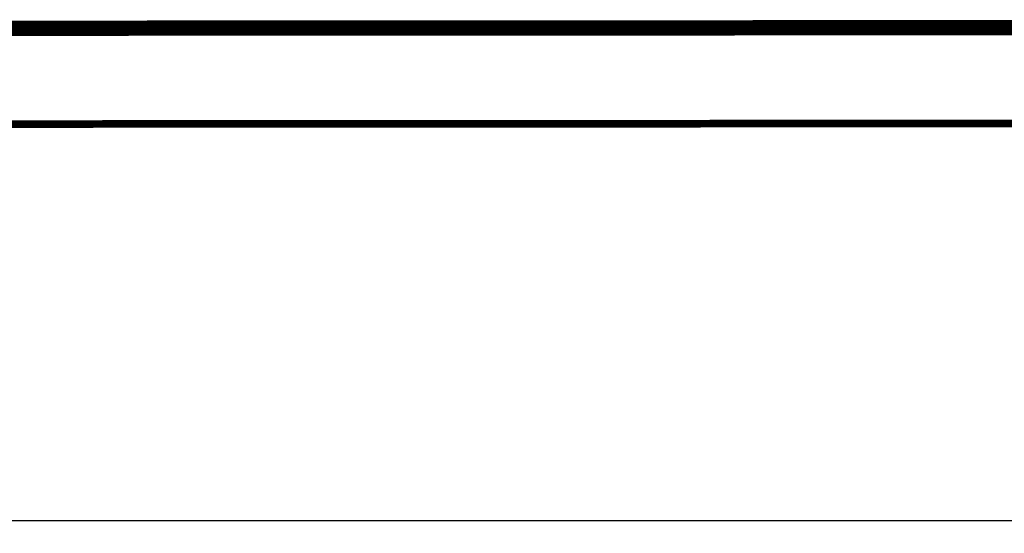
# Model space of a CAD drawing. Extents: x -1676 to 2120, y -1096 to 1570.
# Drawn here: x -706 to -642, y -238 to -205 of the extents above; entities that cross this region are included whole.
import ezdxf

# ---------------------------------------------------------------- set-up
doc = ezdxf.new("R2010")
doc.units = 0
doc.header["$MEASUREMENT"] = 0
doc.layers.add('BOARD', color=250, linetype='Continuous')
doc.layers.add('BOTTOM', color=250, linetype='Continuous')
doc.layers.add('штриховка', color=7, linetype='Continuous', lineweight=30)
doc.styles.get("Standard").update_dxf_attribs({"font": 'txt', "oblique": 15})
doc.dimstyles.get("Standard").update_dxf_attribs({"dimtxt": 5, "dimasz": 5, "dimexe": 0.18, "dimexo": 0.0625, "dimgap": 1, "dimtad": 1, "dimtoh": 1, "dimdec": 0, "dimlfac": -1, "dimzin": 0, "dimtxsty": 'Standard', "dimcen": 0.09, "dimclrd": 256, "dimclre": 256, "dimclrt": 256, "dimadec": 0, "dimazin": 0, "dimtfac": 1, "dimtdec": 0, "dimtmove": 0, "dimatfit": 3, "dimfxl": 0, "dimtolj": 1, "dimtzin": 0, "dimlwd": -1, "dimlwe": -1, "dimarcsym": 0})

# ---------------------------------------------------------------- blocks, each defined once
blk = doc.blocks.new('*D2636')
at = {"layer": 'Defpoints', "color": 0, "ltscale": 0.1}
for p in [(-796.328, -211.9), (-453.704, -211.587), (-453.704, -237.601)]:
    blk.add_point(p, dxfattribs=at)
at = {"layer": 'штриховка', "ltscale": 0.1}
for p, q in [((-796.328, -211.963), (-796.328, -237.781)), ((-453.704, -211.65), (-453.704, -237.781)), ((-791.328, -237.601), (-458.704, -237.601))]:
    blk.add_line(p, q, dxfattribs=at)
for points in [[(-791.328, -236.768), (-791.328, -238.434), (-796.328, -237.601)], [(-458.704, -236.768), (-458.704, -238.434), (-453.704, -237.601)]]:
    blk.add_solid(points, dxfattribs=at)
at = {"layer": 'штриховка', "ltscale": 0.1, "insert": (-500.856, -234.101), "char_height": 5, "attachment_point": 5}
blk.add_mtext('\\A1;343', dxfattribs=at)

msp = doc.modelspace()

# ---------------------------------------------------------------- linework, layer by layer
at = {"layer": 'BOARD', "linetype": 'Continuous', "const_width": 0.5}
msp.add_lwpolyline([(-453.829, -211.587), (-796.329, -211.775)], dxfattribs=at)
at = {"layer": 'BOTTOM', "linetype": 'Continuous', "const_width": 1}
msp.add_lwpolyline([(-726.382, -205.484), (-600.969, -205.415)], dxfattribs=at)

# ---------------------------------------------------------------- dimensions: what is measured, and where the dimension line sits
at = {"layer": 'штриховка', "ltscale": 0.1}
dim = msp.add_linear_dim(base=(-453.704, -237.601), p1=(-796.328, -211.9), p2=(-453.704, -211.587), dimstyle='Standard', dxfattribs=at)
dim.commit()
dim.dimension.update_dxf_attribs({"geometry": '*D2636', "text_midpoint": (-500.856, -237.601), "dimtype": 160})

doc.saveas('drawing.dxf')
